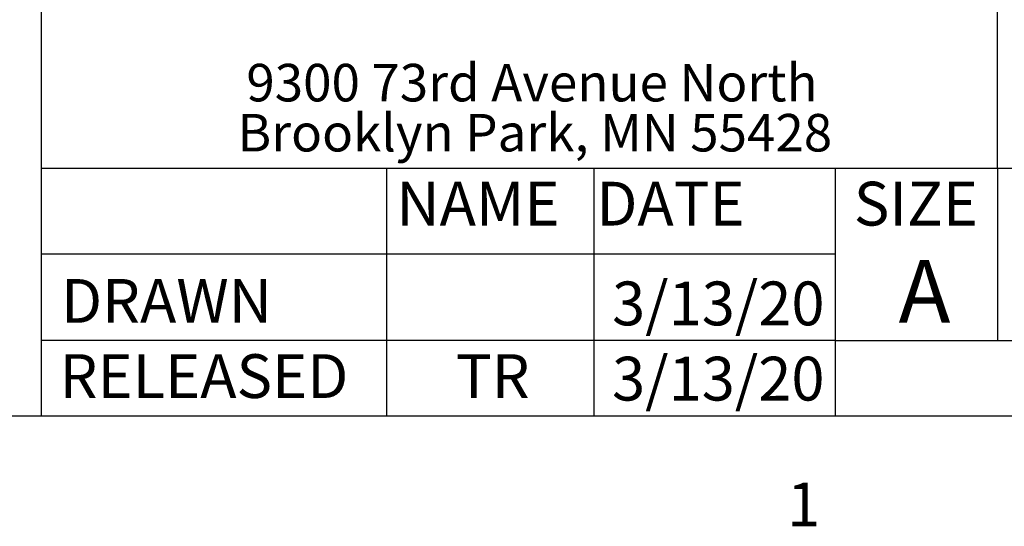
# Model space of a CAD drawing. Units: inches. Extents: x 0.1 to 10.8, y 0.2 to 8.4.
# Drawn here: x 6.7 to 8.4, y 0.2 to 1.1 of the extents above; entities that cross this region are included whole.
import ezdxf

# ---------------------------------------------------------------- set-up
doc = ezdxf.new("R2010")
doc.units = ezdxf.units.IN
doc.header["$MEASUREMENT"] = 0
doc.layers.add('BABCOCK', color=7, linetype='Continuous')
doc.layers.add('FORMAT', color=7, linetype='Continuous')
doc.styles.add('SLDTEXTSTYLE2', font='TXT', dxfattribs={"width": 0.605})

# ---------------------------------------------------------------- blocks, each defined once
blk = doc.blocks.new('SW_NOTE_3')
at = {"layer": 'BABCOCK', "color": 0, "char_height": 0.0625, "attachment_point": 2, "style": 'SLDTEXTSTYLE2'}
for s, insert in [('9300 73rd Avenue North', (0.4795, 0.0806)), ('Brooklyn Park, MN 55428', (0.4844, -0.0028))]:
    blk.add_mtext(s, dxfattribs=dict(at, insert=insert))

msp = doc.modelspace()

# ---------------------------------------------------------------- linework, layer by layer
at = {"color": 8, "linetype": 'Continuous', "lineweight": 18}
msp.add_line((10.629927, 0.39207317), (0.329927, 0.39207317), dxfattribs=at)
at = {"layer": 'FORMAT', "color": 8}
for p, q in [((6.7627312, 0.80466695), (6.7627312, 1.37593825)), ((8.35573652, 0.80466695), (8.35573652, 1.37593825)), ((6.7627312, 0.39207317), (6.7627312, 0.80466695)), ((6.7627312, 0.80466695), (10.629927, 0.80466695)), ((7.33771317, 0.80466695), (7.33771317, 0.39207317)), ((7.68335453, 0.80466695), (7.68335453, 0.39207317)), ((8.08544948, 0.80466695), (8.08544948, 0.39207317)), ((8.35573652, 0.80466695), (8.35573652, 0.5181035)), ((8.08544948, 0.66184057), (6.7627312, 0.66184057)), ((8.08544948, 0.5181035), (6.7627312, 0.5181035)), ((8.08544948, 0.5181035), (10.629927, 0.5181035))]:
    msp.add_line(p, q, dxfattribs=at)
at = {"layer": 'FORMAT'}
msp.add_line((10.629927, 0.39207317), (0.329927, 0.39207317), dxfattribs=at)

# ---------------------------------------------------------------- block references
at = {"layer": 'BABCOCK'}
msp.add_blockref('SW_NOTE_3', (7.10062885, 0.89791636), dxfattribs=at)

# ---------------------------------------------------------------- texts
at = {"layer": 'FORMAT', "style": 'SLDTEXTSTYLE2'}
for s, insert, char_height, attachment_point in [('NAME', (7.35433256, 0.78221065), 0.072916667, 1), ('NAME', (7.35433256, 0.78221065), 0.072916667, 1), ('DATE', (7.68747235, 0.78221065), 0.072916667, 1), ('DATE', (7.68747235, 0.78221065), 0.072916667, 1), ('SIZE', (8.11645242, 0.78221065), 0.072916667, 1), ('SIZE', (8.11645242, 0.78221065), 0.072916667, 1), ('A', (8.19102588, 0.6516529), 0.10416667, 1), ('DRAWN', (6.79540451, 0.6202237), 0.072916667, 1), ('DRAWN', (6.79540451, 0.6202237), 0.072916667, 1), ('3/13/20', (7.8906461, 0.61602273), 0.072916667, 2), ('RELEASED', (6.79297706, 0.4949779), 0.072916667, 1), ('RELEASED', (6.79297706, 0.4949779), 0.072916667, 1), ('TR', (7.51483499, 0.4949779), 0.072916667, 2), ('3/13/20', (7.8906461, 0.49077693), 0.072916667, 2), ('1', (8.00535961, 0.28133941), 0.07291667, 1), ('1', (8.00535961, 0.28133941), 0.07291667, 1)]:
    msp.add_mtext(s, dxfattribs=dict(at, insert=insert, char_height=char_height, attachment_point=attachment_point))

doc.saveas('drawing.dxf')
